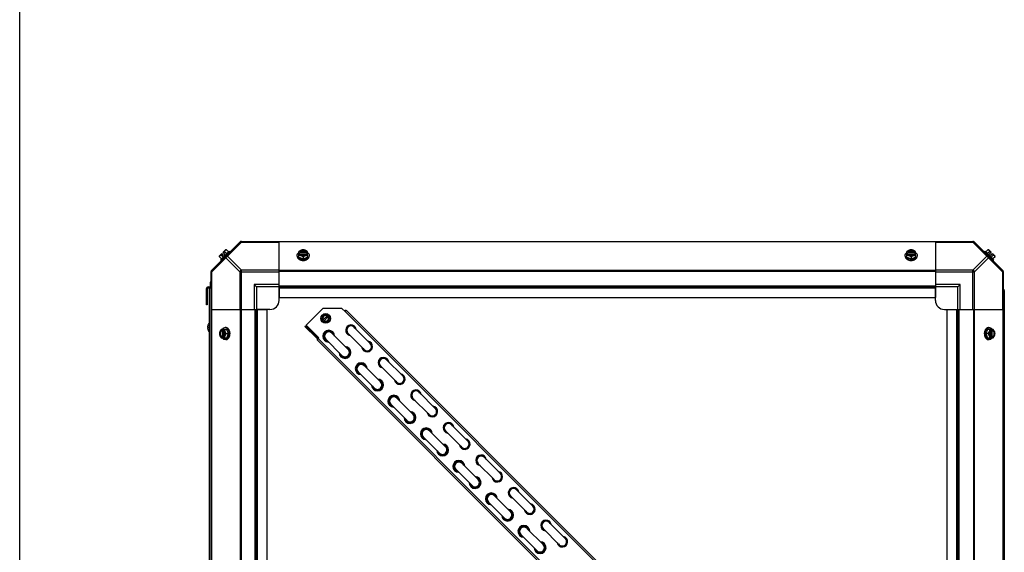
# Model space of a CAD drawing. Units: millimetres. Extents: x 590 to 15052, y -36 to 4661.
# Drawn here: x 590 to 1678, y 2899 to 3487 of the extents above; entities that cross this region are included whole.
import ezdxf

# ---------------------------------------------------------------- set-up
doc = ezdxf.new("R2010")
doc.units = ezdxf.units.MM
doc.header["$LTSCALE"] = 50

# ---------------------------------------------------------------- blocks, each defined once
blk = doc.blocks.new('BLOCO_15TR_1')
blk.add_line((590.2, -35.8), (590.2, 4661.3))
at = {"color": 7, "linetype": 'Continuous'}
for p, q in [((802, 3209.9), (833.8, 3241.7)), ((834.7, 3242.1), (1643.8, 3242.1)), ((835.2, 3241.4), (835.2, 3242.1)), ((876.7, 3193.3), (876.7, 3242.1)), ((1601.8, 3241.7), (876.7, 3241.7)), ((1601.8, 3242.1), (1601.8, 3193.3)), ((1643.2, 3242.1), (1643.2, 3241.4)), ((1644.6, 3241.7), (1676.4, 3209.9)), ((821.7, 3231.4), (812.3, 3222.1)), ((814.9, 3230.2), (817.6, 3232.9)), ((816.6, 3231), (819, 3228.7)), ((818.5, 3233), (820.9, 3230.6)), ((835.2, 3241.4), (819.7, 3225.8)), ((821.7, 3231.4), (822.6, 3230.5)), ((835.2, 3241.4), (876.7, 3241.4)), ((898.6, 3224.8), (898.6, 3231)), ((908.1, 3224.8), (908.1, 3231)), ((1570.3, 3224.8), (1570.3, 3231)), ((1579.8, 3224.8), (1579.8, 3231)), ((1601.8, 3241.4), (1643.2, 3241.4)), ((1643.2, 3241.4), (1658.8, 3225.8)), ((1655.8, 3230.5), (1656.7, 3231.4)), ((1666.1, 3222.1), (1656.7, 3231.4)), ((1659.9, 3233), (1657.5, 3230.6)), ((1661.8, 3231), (1659.5, 3228.7)), ((1660.8, 3232.9), (1663.5, 3230.2)), ((817.9, 3224.1), (802.4, 3208.5)), ((810.8, 3225.2), (813.1, 3222.8)), ((810.9, 3226.1), (813.6, 3228.8)), ((813.2, 3221.2), (812.3, 3222.1)), ((812.7, 3227.1), (815.1, 3224.8)), ((815.5, 3226.8), (813.6, 3228.8)), ((816.9, 3228.2), (814.9, 3230.2)), ((815.5, 3226.8), (816.9, 3228.2)), ((833.4, 3208.5), (817.9, 3224.1)), ((835.2, 3210.3), (819.7, 3225.8)), ((896.8, 3225.8), (896.8, 3226.7)), ((898.6, 3224.8), (903.4, 3222.8)), ((899.7, 3230.2), (898.7, 3230.2)), ((898.7, 3228.8), (899.7, 3228.8)), ((899.7, 3229.9), (899.7, 3230.2)), ((907.1, 3229.9), (899.7, 3229.9)), ((899.8, 3228.6), (906.9, 3228.6)), ((903.4, 3225.2), (903.4, 3222.8)), ((903.4, 3222.8), (908.1, 3224.8)), ((907.1, 3230.2), (907.1, 3229.9)), ((908, 3230.2), (907.1, 3230.2)), ((907.1, 3228.8), (908, 3228.8)), ((910, 3225.8), (910, 3226.7)), ((1568.5, 3225.8), (1568.5, 3226.7)), ((1570.3, 3224.8), (1575.1, 3222.8)), ((1571.4, 3230.2), (1570.4, 3230.2)), ((1570.4, 3228.8), (1571.4, 3228.8)), ((1571.4, 3229.9), (1571.4, 3230.2)), ((1578.8, 3229.9), (1571.4, 3229.9)), ((1571.5, 3228.6), (1578.6, 3228.6)), ((1575.1, 3225.2), (1575.1, 3222.8)), ((1575.1, 3222.8), (1579.8, 3224.8)), ((1578.8, 3230.2), (1578.8, 3229.9)), ((1579.7, 3230.2), (1578.8, 3230.2)), ((1578.8, 3228.8), (1579.7, 3228.8)), ((1581.7, 3225.8), (1581.7, 3226.7)), ((1643.2, 3210.3), (1658.8, 3225.8)), ((1645, 3208.5), (1660.5, 3224.1)), ((1660.5, 3224.1), (1676.1, 3208.5)), ((1661.5, 3228.2), (1663.5, 3230.2)), ((1661.5, 3228.2), (1662.9, 3226.8)), ((1662.9, 3226.8), (1664.9, 3228.8)), ((1665.7, 3227.1), (1663.4, 3224.8)), ((1664.9, 3228.8), (1667.6, 3226.1)), ((1666.1, 3222.1), (1665.2, 3221.2)), ((1667.7, 3225.2), (1665.3, 3222.8)), ((801.6, 2400), (801.6, 3209.1)), ((835.2, 3167.1), (835.2, 3210.3)), ((876.7, 3210.3), (835.2, 3210.3)), ((1601.8, 3209.9), (876.7, 3209.9)), ((1601.8, 3209.1), (876.7, 3209.1)), ((1643.2, 3210.3), (1601.8, 3210.3)), ((1643.2, 3167.1), (1643.2, 3210.3)), ((1676.8, 3209.1), (1676.8, 2400)), ((801.6, 3208.5), (802.4, 3208.5)), ((802.4, 3167.1), (802.4, 3208.5)), ((833.4, 3208.5), (833.4, 3167.1)), ((833.4, 3208.5), (876.7, 3208.5)), ((1601.8, 3208.5), (1645, 3208.5)), ((1645, 3167.1), (1645, 3208.5)), ((1676.1, 3208.5), (1676.1, 3167.1)), ((1676.1, 3208.5), (1676.8, 3208.5)), ((796.5, 3172.1), (796.5, 3190.1)), ((796.5, 3190.1), (797.4, 3190.1)), ((797.4, 3190.1), (797.4, 3172.1)), ((798.4, 3192.1), (798.4, 3191.1)), ((798.4, 3192.1), (801.6, 3192.1)), ((798.4, 3191.1), (801.6, 3191.1)), ((799.5, 3191.1), (799.5, 2418)), ((800.7, 3197.1), (800.7, 3192.1)), ((801.6, 3197.1), (800.7, 3197.1)), ((849.2, 3194.6), (849.2, 3167.1)), ((851.7, 3192.1), (849.2, 3194.6)), ((876.7, 3194.6), (849.2, 3194.6)), ((851.7, 3192.1), (851.7, 3167.1)), ((876.7, 3192.1), (851.7, 3192.1)), ((876.7, 3193.3), (876.7, 3180.1)), ((876.7, 3193.3), (1601.8, 3193.3)), ((876.7, 3192.1), (1601.8, 3192.1)), ((876.7, 3177.1), (876.7, 3191.4)), ((876.7, 3190.9), (1601.8, 3190.9)), ((1629.3, 3194.6), (1601.8, 3194.6)), ((1601.8, 3193.3), (1601.8, 3180.1)), ((1626.8, 3192.1), (1601.8, 3192.1)), ((1601.8, 3177.1), (1601.8, 3191.4)), ((1626.8, 3192.1), (1629.3, 3194.6)), ((1626.8, 3167.1), (1626.8, 3192.1)), ((1629.3, 3167.1), (1629.3, 3194.6)), ((1678, 2421.4), (1678, 3187.6)), ((797.4, 3177.1), (796.5, 3177.1)), ((876.7, 3180.1), (1601.8, 3180.1)), ((797.4, 3172.1), (796.5, 3172.1)), ((801.6, 3167.1), (850.5, 3167.1)), ((802, 3167.1), (802, 2442)), ((833.8, 3167.1), (833.8, 2442)), ((834.7, 3167.1), (834.7, 2442)), ((850.5, 2442), (850.5, 3167.1)), ((850.5, 3167.1), (863.7, 3167.1)), ((851.7, 2442), (851.7, 3167.1)), ((866.7, 3167.1), (852.3, 3167.1)), ((852.8, 2442), (852.8, 3167.1)), ((863.7, 2442), (863.7, 3167.1)), ((906.6, 3149.8), (925, 3168.2)), ((946.2, 3168.2), (925, 3168.2)), ((946.2, 3168.2), (949.8, 3164.7)), ((951.1, 3166), (949.8, 3164.7)), ((951.1, 3166), (1561.9, 2555.3)), ((1611.8, 3167.1), (1626.1, 3167.1)), ((1614.8, 2442), (1614.8, 3167.1)), ((1614.8, 3167.1), (1628, 3167.1)), ((1625.6, 2442), (1625.6, 3167.1)), ((1626.8, 2442), (1626.8, 3167.1)), ((1628, 2442), (1628, 3167.1)), ((1628, 3167.1), (1676.8, 3167.1)), ((1643.8, 3167.1), (1643.8, 2442)), ((1644.6, 3167.1), (1644.6, 2442)), ((1676.4, 3167.1), (1676.4, 2442)), ((923.8, 3156), (924.9, 3160.4)), ((927, 3152.8), (923.8, 3156)), ((924.8, 3154.9), (930.4, 3160.5)), ((924.9, 3160.4), (929.4, 3161.6)), ((931.5, 3159.5), (925.9, 3153.9)), ((932.6, 3158.4), (929.4, 3161.6)), ((932.6, 3158.4), (931.4, 3154)), ((949.8, 3164.7), (1574.7, 2539.8)), ((797.8, 3147.8), (797.8, 3147.7)), ((797.8, 3147.7), (797.8, 3147.7)), ((797.8, 3147.7), (797.8, 3147.7)), ((797.8, 3147.7), (797.8, 3147.6)), ((797.8, 3147.6), (798.3, 3147.6)), ((798.3, 3147.6), (797.8, 3147.6)), ((797.8, 3147.6), (797.8, 3147.6)), ((797.8, 3147.6), (797.8, 3147.6)), ((797.8, 3146.5), (798.3, 3146.6)), ((797.8, 3146.5), (798.3, 3146.6)), ((797.8, 3146.5), (797.8, 3146.5)), ((797.8, 3146.5), (797.8, 3146.5)), ((797.8, 3146.5), (797.8, 3146.5)), ((797.8, 3146.5), (797.8, 3146.5)), ((797.8, 3146.5), (797.8, 3146.4)), ((798.3, 3147.6), (798.3, 3146.5)), ((798.3, 3147.6), (798.4, 3147.6)), ((798.4, 3146.5), (798.3, 3146.5)), ((798.4, 3150.1), (798.4, 3150)), ((798.4, 3147.6), (798.4, 3147.1)), ((798.4, 3147.1), (798.4, 3146.5)), ((798.4, 3144.1), (798.4, 3144.1)), ((812.7, 3145.1), (819, 3145.1)), ((813.6, 3145), (813.6, 3144.1)), ((813.6, 3144.1), (813.8, 3144.1)), ((813.8, 3144.1), (813.8, 3136.7)), ((814.9, 3144.1), (814.9, 3145)), ((815.2, 3136.8), (815.2, 3143.9)), ((817.9, 3147), (817, 3147)), ((820.9, 3140.4), (819, 3145.1)), ((905.9, 3149.1), (905.2, 3148.4)), ((905.2, 3148.4), (918, 3135.6)), ((905.9, 3149.1), (918.6, 3136.3)), ((920.7, 3135.6), (906.6, 3149.8)), ((931.4, 3154), (927, 3152.8)), ((959.5, 3147.5), (977.5, 3129.5)), ((1659.5, 3145.1), (1657.5, 3140.4)), ((1665.7, 3145.1), (1659.5, 3145.1)), ((1660.5, 3147), (1661.4, 3147)), ((1663.2, 3143.9), (1663.2, 3136.8)), ((1663.5, 3145), (1663.5, 3144.1)), ((1664.6, 3136.7), (1664.6, 3144.1)), ((1664.6, 3144.1), (1664.9, 3144.1)), ((1664.9, 3144.1), (1664.9, 3145)), ((812.7, 3135.6), (819, 3135.6)), ((813.6, 3136.7), (813.6, 3135.7)), ((813.8, 3136.7), (813.6, 3136.7)), ((814.9, 3135.7), (814.9, 3136.7)), ((817.9, 3133.8), (817, 3133.8)), ((818.5, 3140.4), (820.9, 3140.4)), ((819, 3135.6), (820.9, 3140.4)), ((918.6, 3136.3), (918, 3135.6)), ((918.7, 3133.6), (920.7, 3135.6)), ((918.7, 3133.6), (1529.4, 2522.8)), ((920.1, 3134.9), (1530.8, 2524.2)), ((928.3, 3134.2), (946.2, 3116.2)), ((935, 3140.9), (953, 3122.9)), ((952.8, 3140.7), (970.8, 3122.8)), ((1659.9, 3140.4), (1657.5, 3140.4)), ((1657.5, 3140.4), (1659.5, 3135.6)), ((1659.5, 3135.6), (1665.7, 3135.6)), ((1660.5, 3133.8), (1661.4, 3133.8)), ((1663.5, 3136.7), (1663.5, 3135.7)), ((1664.9, 3136.7), (1664.6, 3136.7)), ((1664.9, 3135.7), (1664.9, 3136.7)), ((995.5, 3111.5), (1013.4, 3093.6)), ((970.9, 3105), (988.9, 3087)), ((988.7, 3104.8), (1006.7, 3086.8)), ((964.2, 3098.2), (982.1, 3080.3)), ((1006.8, 3069), (1024.8, 3051.1)), ((1024.6, 3068.9), (1042.6, 3050.9)), ((1031.4, 3075.6), (1049.3, 3057.7)), ((1000.1, 3062.3), (1018.1, 3044.3)), ((1067.3, 3039.7), (1085.3, 3021.7)), ((1036, 3026.4), (1054, 3008.4)), ((1042.8, 3033.1), (1060.7, 3015.2)), ((1060.6, 3033), (1078.5, 3015)), ((1103.2, 3003.8), (1121.2, 2985.8)), ((1078.7, 2997.2), (1096.7, 2979.2)), ((1096.5, 2997), (1114.5, 2979.1)), ((1072, 2990.5), (1089.9, 2972.5)), ((1114.6, 2961.3), (1132.6, 2943.3)), ((1132.4, 2961.1), (1150.4, 2943.1)), ((1139.2, 2967.8), (1157.1, 2949.9)), ((1107.9, 2954.5), (1125.9, 2936.6)), ((1175.1, 2931.9), (1193.1, 2913.9)), ((1143.8, 2918.6), (1161.8, 2900.6)), ((1150.6, 2925.3), (1168.5, 2907.4)), ((1168.4, 2925.2), (1186.3, 2907.2))]:
    blk.add_line(p, q, dxfattribs=at)
blk.add_circle((928.2, 3157.2), 5.26, dxfattribs=at)
for centre, radius, start, end in [((835.2, 3239.6), 2.5, 90, 135), ((834.7, 3240.9), 1.18, 90, 135), ((1643.2, 3239.6), 2.5, 45, 90), ((1643.8, 3240.9), 1.18, 45, 90), ((819, 3224.7), 6.74, 110.9052, 126.8699), ((819, 3224.7), 8.25, 93.1897, 99.7356), ((1659.4, 3224.7), 8.25, 80.2644, 86.8103), ((1659.4, 3224.7), 6.74, 53.1301, 69.0948), ((819, 3224.7), 8.25, 170.2644, 176.8103), ((819, 3224.7), 6.74, 143.1301, 159.0948), ((902.6, 3222.2), 8.83, 116.0994, 116.7965), ((902.6, 3220.9), 8.83, 116.0994, 116.7965), ((903.4, 3231.3), 9.25, 259.6221, 270.0109), ((903.4, 3231.2), 9.17, 269.9475, 280.2077), ((904.1, 3222.2), 8.83, 63.2035, 63.9006), ((904.1, 3220.9), 8.83, 63.2035, 63.9006), ((1574.3, 3222.2), 8.83, 116.0994, 116.7965), ((1574.3, 3220.9), 8.83, 116.0994, 116.7965), ((1575.1, 3231.3), 9.25, 259.8484, 270.01), ((1575.1, 3231.2), 9.17, 269.944, 280.436), ((1575.8, 3222.2), 8.83, 63.2035, 63.9006), ((1575.8, 3220.9), 8.83, 63.2035, 63.9006), ((1659.4, 3224.7), 6.74, 20.9052, 36.8699), ((1659.4, 3224.7), 8.25, 3.1897, 9.7356), ((804.1, 3208.5), 2.5, 135, 180), ((802.8, 3209.1), 1.18, 135, 180), ((1674.3, 3208.5), 2.5, 0, 45), ((1675.6, 3209.1), 1.18, 0, 45), ((798.4, 3190.1), 1.95, 90, 180), ((798.4, 3190.1), 1, 90, 180), ((1676, 3187.6), 1.95, 0, 66.3077), ((866.7, 3177.1), 10, 270, 0), ((1611.8, 3177.1), 10, 180, 270), ((950.5, 3163.9), 1.95, 76.4983, 135), ((928.2, 3157.2), 3.96, 56.0875, 213.9126), ((928.2, 3157.2), 3.17, 58.9093, 211.0908), ((928.2, 3157.2), 3.96, 236.0875, 33.9126), ((928.2, 3157.2), 3.17, 238.9093, 31.0908), ((804.9, 3147.1), 7.22, 166.8215, 172.4444), ((800.8, 3147.6), 3.02, 172.4431, 174.4078), ((800.4, 3147.7), 2.65, 174.4318, 175.2967), ((800.1, 3147.7), 2.31, 175.2902, 176.7549), ((799.6, 3147.7), 1.8, 176.7883, 178.1508), ((799.5, 3146.4), 1.72, 181.8194, 183.2414), ((799, 3146.4), 1.26, 180.0366, 181.8827), ((800.4, 3146.5), 2.64, 184.7021, 185.5691), ((800, 3146.5), 2.22, 183.2154, 184.7378), ((800.7, 3146.5), 2.97, 185.5762, 187.5732), ((804.9, 3147.1), 7.22, 187.553, 203.636), ((804.9, 3147.1), 7.22, 161.193, 166.8187), ((804.9, 3147.1), 7.22, 156.3654, 161.1902), ((798.6, 3150), 0.234, 155.1518, 180), ((804.9, 3147.1), 7.21, 156.0135, 156.3643), ((804.9, 3147.1), 7.2, 155.5638, 156.0135), ((804.9, 3147.1), 7.21, 203.6357, 203.9695), ((804.9, 3147.1), 7.2, 203.9695, 204.4361), ((798.6, 3144.2), 0.234, 180, 204.8482), ((804.9, 3147.1), 7.19, 138.494, 155.1518), ((804.9, 3147.1), 7.19, 204.8482, 221.506), ((821.5, 3141.2), 8.83, 153.2035, 153.9006), ((822.8, 3141.2), 8.83, 153.2035, 153.9006), ((931.6, 3137.5), 6.54, 1.926, 268.074), ((956.2, 3144.1), 5.87, 9.2327, 260.7673), ((956.2, 3144.1), 5.56, 13.9125, 256.0875), ((956.2, 3144.1), 4.98, 27.8598, 242.1402), ((956.2, 3144.1), 4.76, 45, 225), ((1655.6, 3141.2), 8.83, 26.0994, 26.7965), ((1656.9, 3141.2), 8.83, 26.0994, 26.7965), ((821.5, 3139.6), 8.83, 206.0994, 206.7965), ((822.8, 3139.6), 8.83, 206.0994, 206.7965), ((812.5, 3140.4), 9.17, 359.944, 10.436), ((812.4, 3140.4), 9.25, 349.8484, 0.01), ((919.4, 3137), 1.95, 225, 287.6059), ((919.4, 3137), 1, 225, 315), ((931.6, 3137.5), 5.87, 10.3594, 258.6832), ((931.6, 3137.5), 5.56, 15, 254.0694), ((931.6, 3137.5), 4.76, 45, 225), ((1666, 3140.4), 9.25, 169.621, 180.0109), ((1665.9, 3140.4), 9.17, 179.9475, 190.2088), ((1655.6, 3139.6), 8.83, 333.2035, 333.9006), ((1656.9, 3139.6), 8.83, 333.2035, 333.9006), ((949.6, 3119.6), 6.54, 181.926, 88.074), ((949.6, 3119.6), 5.87, 190.3594, 78.6832), ((949.6, 3119.6), 5.56, 195, 74.0694), ((949.6, 3119.6), 4.76, 225, 45), ((974.1, 3126.1), 5.87, 189.2327, 80.7673), ((974.1, 3126.1), 5.56, 193.9125, 76.0875), ((974.1, 3126.1), 4.98, 207.8598, 62.1402), ((974.1, 3126.1), 4.76, 225, 45), ((992.1, 3108.2), 5.87, 9.2327, 260.7673), ((992.1, 3108.2), 5.56, 13.9125, 256.0875), ((992.1, 3108.2), 4.98, 27.8598, 242.1402), ((992.1, 3108.2), 4.76, 45, 225), ((967.5, 3101.6), 6.54, 1.926, 268.074), ((967.5, 3101.6), 5.87, 10.3601, 258.684), ((967.5, 3101.6), 5.56, 15, 254.0702), ((967.5, 3101.6), 4.76, 45, 225), ((985.5, 3083.6), 6.54, 181.926, 88.074), ((985.5, 3083.6), 5.87, 190.3588, 78.6824), ((1010.1, 3090.2), 5.87, 189.2327, 80.7673), ((1010.1, 3090.2), 5.56, 193.9125, 76.0875), ((1010.1, 3090.2), 4.98, 207.8598, 62.1402), ((1010.1, 3090.2), 4.76, 225, 45), ((985.5, 3083.6), 5.56, 195, 74.0685), ((985.5, 3083.6), 4.76, 225, 45), ((1003.5, 3065.7), 6.54, 1.926, 268.074), ((1003.5, 3065.7), 5.87, 10.3607, 258.6848), ((1003.5, 3065.7), 5.56, 15, 254.071), ((1003.5, 3065.7), 4.76, 45, 225), ((1028, 3072.3), 5.87, 9.2327, 260.7673), ((1028, 3072.3), 5.56, 13.9125, 256.0875), ((1028, 3072.3), 4.98, 27.8598, 242.1402), ((1028, 3072.3), 4.76, 45, 225), ((1046, 3054.3), 5.87, 189.2327, 80.7673), ((1046, 3054.3), 5.56, 193.9125, 76.0875), ((1046, 3054.3), 4.98, 207.8598, 62.1402), ((1046, 3054.3), 4.76, 225, 45), ((1021.4, 3047.7), 6.54, 181.926, 88.074), ((1021.4, 3047.7), 5.87, 190.3581, 78.6817), ((1021.4, 3047.7), 5.56, 195, 74.0677), ((1021.4, 3047.7), 4.76, 225, 45), ((1039.4, 3029.7), 6.54, 1.926, 268.074), ((1039.4, 3029.7), 5.87, 10.3614, 258.6856), ((1039.4, 3029.7), 5.56, 15, 254.0719), ((1063.9, 3036.3), 5.87, 9.2327, 260.7673), ((1063.9, 3036.3), 5.56, 13.9125, 256.0875), ((1063.9, 3036.3), 4.98, 27.8598, 242.1402), ((1063.9, 3036.3), 4.76, 45, 225), ((1039.4, 3029.7), 4.76, 45, 225), ((1081.9, 3018.4), 5.87, 189.2327, 80.7673), ((1057.4, 3011.8), 6.54, 181.926, 88.074), ((1057.4, 3011.8), 5.87, 190.3575, 78.6809), ((1057.4, 3011.8), 5.56, 195, 74.0669), ((1057.4, 3011.8), 4.76, 225, 45), ((1081.9, 3018.4), 5.56, 193.9125, 76.0875), ((1081.9, 3018.4), 4.98, 207.8598, 62.1402), ((1081.9, 3018.4), 4.76, 225, 45), ((1099.9, 3000.4), 5.87, 9.2327, 260.7673), ((1099.9, 3000.4), 5.56, 13.9125, 256.0875), ((1099.9, 3000.4), 4.98, 27.8598, 242.1402), ((1099.9, 3000.4), 4.76, 45, 225), ((1075.3, 2993.8), 6.54, 1.926, 268.074), ((1075.3, 2993.8), 5.87, 10.362, 258.6864), ((1075.3, 2993.8), 5.56, 15, 254.0727), ((1075.3, 2993.8), 4.76, 45, 225), ((1093.3, 2975.9), 6.54, 181.926, 88.074), ((1093.3, 2975.9), 5.87, 190.3568, 78.6801), ((1093.3, 2975.9), 5.56, 195, 74.066), ((1117.8, 2982.4), 5.87, 189.2327, 80.7673), ((1117.8, 2982.4), 5.56, 193.9125, 76.0875), ((1117.8, 2982.4), 4.98, 207.8598, 62.1402), ((1117.8, 2982.4), 4.76, 225, 45), ((1093.3, 2975.9), 4.76, 225, 45), ((1135.8, 2964.5), 5.87, 9.2327, 260.7673), ((1135.8, 2964.5), 5.56, 13.9125, 256.0875), ((1111.3, 2957.9), 6.54, 1.926, 268.074), ((1111.3, 2957.9), 5.87, 10.3627, 258.6872), ((1111.3, 2957.9), 5.56, 15, 254.0735), ((1111.3, 2957.9), 4.76, 45, 225), ((1135.8, 2964.5), 4.98, 27.8598, 242.1402), ((1135.8, 2964.5), 4.76, 45, 225), ((1153.8, 2946.5), 5.87, 189.2327, 80.7673), ((1153.8, 2946.5), 5.56, 193.9125, 76.0875), ((1153.8, 2946.5), 4.98, 207.8598, 62.1402), ((1153.8, 2946.5), 4.76, 225, 45), ((1129.2, 2939.9), 6.54, 181.926, 88.074), ((1129.2, 2939.9), 5.87, 190.3562, 78.6793), ((1129.2, 2939.9), 5.56, 195, 74.0652), ((1129.2, 2939.9), 4.76, 225, 45), ((1147.2, 2922), 6.54, 1.926, 268.074), ((1147.2, 2922), 5.87, 10.3633, 258.688), ((1147.2, 2922), 5.56, 15, 254.0744), ((1147.2, 2922), 4.76, 45, 225), ((1171.7, 2928.5), 5.87, 9.2327, 260.7673), ((1171.7, 2928.5), 5.56, 13.9125, 256.0875), ((1171.7, 2928.5), 4.98, 27.8598, 242.1402), ((1171.7, 2928.5), 4.76, 45, 225), ((1189.7, 2910.6), 5.87, 189.2327, 80.7673), ((1189.7, 2910.6), 5.56, 193.9125, 76.0875), ((1165.1, 2904), 6.54, 181.926, 88.074), ((1165.1, 2904), 5.87, 190.3555, 78.6785), ((1165.1, 2904), 5.56, 195, 74.0644), ((1165.1, 2904), 4.76, 225, 45), ((1189.7, 2910.6), 4.98, 207.8598, 62.1402), ((1189.7, 2910.6), 4.76, 225, 45)]:
    blk.add_arc(centre, radius, start, end, dxfattribs=at)
for points, knots in [([(833.4, 3241.4), (833.5, 3241.4), (834.1, 3241.8), (834.8, 3241.6), (835.2, 3241.4)], [0, 0, 0, 0, 0.208142, 1, 1, 1, 1]), ([(1643.2, 3241.4), (1643.4, 3241.4), (1643.9, 3241.7), (1644.7, 3241.7), (1645, 3241.4)], [0, 0, 0, 0, 0.310742, 1, 1, 1, 1]), ([(816.6, 3231), (816.6, 3231.2), (816.6, 3231.4), (816.7, 3231.8), (816.9, 3232.2), (817.1, 3232.3), (817.1, 3232.4)], [0, 0, 0, 0, 0.273009, 0.527154, 0.767326, 1, 1, 1, 1]), ([(817.1, 3232.4), (817.2, 3232.5), (817.4, 3232.7), (817.7, 3232.8), (818.1, 3232.9), (818.4, 3233), (818.5, 3233)], [0, 0, 0, 0, 0.232674, 0.472846, 0.726991, 1, 1, 1, 1]), ([(901, 3232.4), (900.6, 3232.3), (899.7, 3231.8), (899, 3231.3), (898.6, 3231)], [0, 0, 0, 0, 0.491708, 1, 1, 1, 1]), ([(901, 3232.4), (900.7, 3232.3), (900.2, 3232), (899.5, 3231.5), (899, 3230.9), (898.8, 3230.4), (898.7, 3230.2)], [0, 0, 0, 0, 0.27661, 0.535167, 0.775253, 1, 1, 1, 1]), ([(907.1, 3230.2), (907, 3230.3), (906.9, 3230.6), (906.5, 3231), (906.2, 3231.4), (905.5, 3231.8), (904.6, 3232.1), (903.4, 3232.2), (902.1, 3232.1), (901.2, 3231.8), (900.6, 3231.4), (900.2, 3231), (899.9, 3230.6), (899.7, 3230.3), (899.7, 3230.2)], [0, 0, 0, 0, 0.052453, 0.107711, 0.166254, 0.228168, 0.360488, 0.499999, 0.63951, 0.77183, 0.833745, 0.892288, 0.947547, 1, 1, 1, 1]), ([(899.7, 3229.9), (899.7, 3230.1), (899.9, 3230.4), (900.2, 3230.7), (900.4, 3230.9)], [0, 0, 0, 0, 0.483291, 1, 1, 1, 1]), ([(900.4, 3230.9), (900.7, 3231.2), (901.5, 3231.6), (902.5, 3231.9), (903.4, 3231.9), (904.2, 3231.9), (905.3, 3231.6), (906, 3231.2), (906.4, 3230.9)], [0, 0, 0, 0, 0.237346, 0.367005, 0.500019, 0.633031, 0.762681, 1, 1, 1, 1]), ([(903.4, 3233), (903, 3233), (902.2, 3232.8), (901.4, 3232.6), (901, 3232.4)], [0, 0, 0, 0, 0.478901, 1, 1, 1, 1]), ([(905.7, 3232.4), (905.4, 3232.6), (904.6, 3232.8), (903.4, 3232.9), (902.1, 3232.8), (901.3, 3232.6), (901, 3232.4)], [0, 0, 0, 0, 0.245784, 0.5, 0.754216, 1, 1, 1, 1]), ([(905.7, 3232.4), (905.3, 3232.6), (904.6, 3232.8), (903.8, 3233), (903.4, 3233)], [0, 0, 0, 0, 0.521099, 1, 1, 1, 1]), ([(908.1, 3231), (907.8, 3231.3), (907, 3231.8), (906.2, 3232.3), (905.7, 3232.4)], [0, 0, 0, 0, 0.508292, 1, 1, 1, 1]), ([(908, 3230.2), (908, 3230.4), (907.7, 3230.9), (907.2, 3231.5), (906.6, 3232), (906, 3232.3), (905.7, 3232.4)], [0, 0, 0, 0, 0.224747, 0.464833, 0.72339, 1, 1, 1, 1]), ([(906.4, 3230.9), (906.5, 3230.7), (906.8, 3230.4), (907, 3230.1), (907.1, 3229.9)], [0, 0, 0, 0, 0.516692, 1, 1, 1, 1]), ([(1572.7, 3232.4), (1572.3, 3232.3), (1571.4, 3231.8), (1570.7, 3231.3), (1570.3, 3231)], [0, 0, 0, 0, 0.491708, 1, 1, 1, 1]), ([(1572.7, 3232.4), (1572.4, 3232.3), (1571.9, 3232), (1571.2, 3231.5), (1570.7, 3230.9), (1570.5, 3230.4), (1570.4, 3230.2)], [0, 0, 0, 0, 0.27661, 0.535167, 0.775253, 1, 1, 1, 1]), ([(1578.8, 3230.2), (1578.7, 3230.3), (1578.6, 3230.6), (1578.3, 3231), (1577.9, 3231.4), (1577.2, 3231.8), (1576.3, 3232.1), (1575.1, 3232.2), (1573.8, 3232.1), (1572.9, 3231.8), (1572.3, 3231.4), (1571.9, 3231), (1571.6, 3230.6), (1571.4, 3230.3), (1571.4, 3230.2)], [0, 0, 0, 0, 0.052453, 0.107711, 0.166254, 0.228168, 0.360488, 0.499999, 0.63951, 0.77183, 0.833745, 0.892288, 0.947547, 1, 1, 1, 1]), ([(1571.4, 3229.9), (1571.4, 3230.1), (1571.6, 3230.4), (1571.9, 3230.7), (1572.1, 3230.9)], [0, 0, 0, 0, 0.483291, 1, 1, 1, 1]), ([(1572.1, 3230.9), (1572.4, 3231.2), (1573.2, 3231.6), (1574.2, 3231.9), (1575.1, 3231.9), (1575.9, 3231.9), (1577, 3231.6), (1577.7, 3231.2), (1578.1, 3230.9)], [0, 0, 0, 0, 0.237346, 0.367005, 0.500019, 0.633031, 0.762681, 1, 1, 1, 1]), ([(1575.1, 3233), (1574.7, 3233), (1573.9, 3232.8), (1573.1, 3232.6), (1572.7, 3232.4)], [0, 0, 0, 0, 0.478901, 1, 1, 1, 1]), ([(1577.4, 3232.4), (1577.1, 3232.6), (1576.3, 3232.8), (1575.1, 3232.9), (1573.8, 3232.8), (1573.1, 3232.6), (1572.7, 3232.4)], [0, 0, 0, 0, 0.245784, 0.5, 0.754216, 1, 1, 1, 1]), ([(1577.4, 3232.4), (1577.1, 3232.6), (1576.3, 3232.8), (1575.5, 3233), (1575.1, 3233)], [0, 0, 0, 0, 0.521099, 1, 1, 1, 1]), ([(1579.8, 3231), (1579.5, 3231.3), (1578.7, 3231.8), (1577.9, 3232.3), (1577.4, 3232.4)], [0, 0, 0, 0, 0.508292, 1, 1, 1, 1]), ([(1579.7, 3230.2), (1579.7, 3230.4), (1579.4, 3230.9), (1578.9, 3231.5), (1578.3, 3232), (1577.7, 3232.3), (1577.4, 3232.4)], [0, 0, 0, 0, 0.224747, 0.464833, 0.72339, 1, 1, 1, 1]), ([(1578.1, 3230.9), (1578.2, 3230.7), (1578.5, 3230.4), (1578.7, 3230.1), (1578.8, 3229.9)], [0, 0, 0, 0, 0.516692, 1, 1, 1, 1]), ([(1659.9, 3233), (1660, 3233), (1660.3, 3232.9), (1660.7, 3232.8), (1661, 3232.7), (1661.2, 3232.5), (1661.3, 3232.4)], [0, 0, 0, 0, 0.273009, 0.527154, 0.767326, 1, 1, 1, 1]), ([(1661.3, 3232.4), (1661.4, 3232.3), (1661.5, 3232.2), (1661.7, 3231.8), (1661.8, 3231.4), (1661.8, 3231.2), (1661.8, 3231)], [0, 0, 0, 0, 0.232674, 0.472846, 0.726991, 1, 1, 1, 1]), ([(810.8, 3225.2), (810.8, 3225.3), (810.8, 3225.6), (810.9, 3226), (811.1, 3226.3), (811.2, 3226.5), (811.3, 3226.6)], [0, 0, 0, 0, 0.273009, 0.527154, 0.767326, 1, 1, 1, 1]), ([(811.3, 3226.6), (811.4, 3226.7), (811.6, 3226.8), (811.9, 3227), (812.3, 3227.1), (812.6, 3227.1), (812.7, 3227.1)], [0, 0, 0, 0, 0.232674, 0.472846, 0.726991, 1, 1, 1, 1]), ([(817.9, 3225.8), (817.8, 3225.7), (817.5, 3225.2), (817.7, 3224.5), (817.9, 3224.1)], [0, 0, 0, 0, 0.208142, 1, 1, 1, 1]), ([(819.7, 3225.8), (819.5, 3225.9), (819, 3226.1), (818.2, 3226.1), (817.9, 3225.8)], [0, 0, 0, 0, 0.310742, 1, 1, 1, 1]), ([(896.8, 3226.7), (896.8, 3226.9), (896.8, 3227.2), (896.9, 3227.6), (897, 3228), (897.3, 3228.6), (897.8, 3229.3), (898.3, 3229.7), (898.6, 3229.9)], [0, 0, 0, 0, 0.115897, 0.232832, 0.351779, 0.473592, 0.728034, 1, 1, 1, 1]), ([(901.7, 3222.2), (901, 3222.3), (900, 3222.6), (898.9, 3223.3), (898.1, 3223.8), (897.5, 3224.5), (897.1, 3225.2), (896.8, 3225.9), (896.8, 3226.5), (896.8, 3226.7)], [0, 0, 0, 0, 0.286382, 0.421332, 0.549293, 0.670086, 0.784338, 0.893549, 1, 1, 1, 1]), ([(896.8, 3225.8), (896.8, 3225.7), (896.8, 3225.4), (896.9, 3224.9), (897, 3224.5), (897.3, 3223.9), (897.9, 3223.2), (898.7, 3222.5), (899.7, 3221.9), (901.2, 3221.3), (902.5, 3221.2), (903.4, 3221.2)], [0, 0, 0, 0, 0.051535, 0.103559, 0.15653, 0.210845, 0.324518, 0.446285, 0.576245, 0.713342, 1, 1, 1, 1]), ([(898.6, 3227.1), (899, 3227.1), (899.8, 3227), (900.6, 3226.8), (901, 3226.6)], [0, 0, 0, 0, 0.478901, 1, 1, 1, 1]), ([(898.7, 3228.8), (898.8, 3228.6), (899, 3228.1), (899.5, 3227.5), (900.2, 3227), (900.7, 3226.7), (901, 3226.6)], [0, 0, 0, 0, 0.224747, 0.464833, 0.72339, 1, 1, 1, 1]), ([(899.7, 3228.8), (899.7, 3228.8), (899.7, 3228.7), (899.8, 3228.6), (899.8, 3228.6)], [0, 0, 0, 0, 0.247251, 1, 1, 1, 1]), ([(899.8, 3228.6), (899.9, 3228.4), (900, 3228.2), (900.4, 3227.8), (900.7, 3227.5), (901.4, 3227.2), (902.2, 3226.9), (903.4, 3226.8), (904.5, 3226.9), (905.4, 3227.2), (906, 3227.5), (906.4, 3227.8), (906.7, 3228.2), (906.9, 3228.4), (906.9, 3228.6)], [0, 0, 0, 0, 0.053314, 0.109445, 0.16863, 0.230794, 0.362391, 0.499999, 0.637606, 0.769203, 0.831368, 0.890554, 0.946685, 1, 1, 1, 1]), ([(901, 3226.6), (901.4, 3226.4), (902.2, 3226), (903, 3225.5), (903.4, 3225.2)], [0, 0, 0, 0, 0.491708, 1, 1, 1, 1]), ([(901, 3226.6), (901.3, 3226.4), (902.1, 3226.2), (903.4, 3226.1), (904.6, 3226.2), (905.4, 3226.4), (905.7, 3226.6)], [0, 0, 0, 0, 0.245784, 0.5, 0.754216, 1, 1, 1, 1]), ([(903.4, 3225.2), (903.7, 3225.5), (904.5, 3226), (905.3, 3226.4), (905.7, 3226.6)], [0, 0, 0, 0, 0.508292, 1, 1, 1, 1]), ([(903.4, 3221.2), (904.2, 3221.2), (905.5, 3221.3), (907, 3221.9), (908, 3222.5), (908.9, 3223.2), (909.4, 3223.9), (909.7, 3224.5), (909.8, 3224.9), (909.9, 3225.4), (910, 3225.7), (910, 3225.8)], [0, 0, 0, 0, 0.286657, 0.423753, 0.553714, 0.675481, 0.789155, 0.84347, 0.896441, 0.948465, 1, 1, 1, 1]), ([(910, 3226.7), (910, 3226.5), (909.9, 3225.9), (909.6, 3225.2), (909.2, 3224.5), (908.6, 3223.8), (907.8, 3223.3), (906.7, 3222.6), (905.7, 3222.3), (905, 3222.2)], [0, 0, 0, 0, 0.106379, 0.215536, 0.329766, 0.450569, 0.578567, 0.713566, 1, 1, 1, 1]), ([(905.7, 3226.6), (906, 3226.7), (906.6, 3227), (907.2, 3227.5), (907.7, 3228.1), (908, 3228.6), (908, 3228.8)], [0, 0, 0, 0, 0.27661, 0.535167, 0.775253, 1, 1, 1, 1]), ([(905.7, 3226.6), (906.1, 3226.8), (906.9, 3227), (907.7, 3227.1), (908.1, 3227.1)], [0, 0, 0, 0, 0.521099, 1, 1, 1, 1]), ([(906.9, 3228.6), (906.9, 3228.6), (907, 3228.7), (907, 3228.8), (907.1, 3228.8)], [0, 0, 0, 0, 0.253, 1, 1, 1, 1]), ([(908.1, 3229.9), (908.4, 3229.7), (908.9, 3229.3), (909.4, 3228.6), (909.7, 3228), (909.9, 3227.6), (909.9, 3227.2), (910, 3226.9), (910, 3226.7)], [0, 0, 0, 0, 0.271965, 0.526407, 0.64822, 0.767167, 0.884103, 1, 1, 1, 1]), ([(1568.5, 3226.7), (1568.5, 3226.9), (1568.5, 3227.2), (1568.6, 3227.6), (1568.7, 3228), (1569, 3228.6), (1569.5, 3229.3), (1570, 3229.7), (1570.3, 3229.9)], [0, 0, 0, 0, 0.115897, 0.232832, 0.351779, 0.473592, 0.728034, 1, 1, 1, 1]), ([(1573.4, 3222.2), (1572.8, 3222.3), (1571.8, 3222.6), (1570.6, 3223.3), (1569.8, 3223.8), (1569.2, 3224.5), (1568.8, 3225.2), (1568.5, 3225.9), (1568.5, 3226.5), (1568.5, 3226.7)], [0, 0, 0, 0, 0.286437, 0.421439, 0.549439, 0.670244, 0.784472, 0.893626, 1, 1, 1, 1]), ([(1568.5, 3225.8), (1568.5, 3225.7), (1568.5, 3225.4), (1568.6, 3224.9), (1568.7, 3224.5), (1569, 3223.9), (1569.6, 3223.2), (1570.4, 3222.5), (1571.4, 3221.9), (1572.9, 3221.3), (1574.2, 3221.2), (1575.1, 3221.2)], [0, 0, 0, 0, 0.051535, 0.103559, 0.15653, 0.210845, 0.324518, 0.446285, 0.576245, 0.713342, 1, 1, 1, 1]), ([(1570.3, 3227.1), (1570.7, 3227.1), (1571.5, 3227), (1572.3, 3226.8), (1572.7, 3226.6)], [0, 0, 0, 0, 0.478901, 1, 1, 1, 1]), ([(1570.4, 3228.8), (1570.5, 3228.6), (1570.7, 3228.1), (1571.2, 3227.5), (1571.9, 3227), (1572.4, 3226.7), (1572.7, 3226.6)], [0, 0, 0, 0, 0.224747, 0.464833, 0.72339, 1, 1, 1, 1]), ([(1571.4, 3228.8), (1571.4, 3228.8), (1571.4, 3228.7), (1571.5, 3228.6), (1571.5, 3228.6)], [0, 0, 0, 0, 0.247251, 1, 1, 1, 1]), ([(1571.5, 3228.6), (1571.6, 3228.4), (1571.7, 3228.2), (1572.1, 3227.8), (1572.5, 3227.5), (1573.1, 3227.2), (1573.9, 3226.9), (1575.1, 3226.8), (1576.2, 3226.9), (1577.1, 3227.2), (1577.7, 3227.5), (1578.1, 3227.8), (1578.4, 3228.2), (1578.6, 3228.4), (1578.6, 3228.6)], [0, 0, 0, 0, 0.053314, 0.109445, 0.16863, 0.230794, 0.362391, 0.499999, 0.637606, 0.769203, 0.831368, 0.890554, 0.946685, 1, 1, 1, 1]), ([(1572.7, 3226.6), (1573.1, 3226.4), (1573.9, 3226), (1574.7, 3225.5), (1575.1, 3225.2)], [0, 0, 0, 0, 0.491708, 1, 1, 1, 1]), ([(1572.7, 3226.6), (1573.1, 3226.4), (1573.8, 3226.2), (1575.1, 3226.1), (1576.3, 3226.2), (1577.1, 3226.4), (1577.4, 3226.6)], [0, 0, 0, 0, 0.245784, 0.5, 0.754216, 1, 1, 1, 1]), ([(1575.1, 3225.2), (1575.4, 3225.5), (1576.2, 3226), (1577, 3226.4), (1577.4, 3226.6)], [0, 0, 0, 0, 0.508292, 1, 1, 1, 1]), ([(1575.1, 3221.2), (1575.9, 3221.2), (1577.2, 3221.3), (1578.7, 3221.9), (1579.7, 3222.5), (1580.6, 3223.2), (1581.1, 3223.9), (1581.4, 3224.5), (1581.6, 3224.9), (1581.7, 3225.4), (1581.7, 3225.7), (1581.7, 3225.8)], [0, 0, 0, 0, 0.286657, 0.423753, 0.553714, 0.675481, 0.789155, 0.84347, 0.896441, 0.948465, 1, 1, 1, 1]), ([(1581.7, 3226.7), (1581.7, 3226.5), (1581.6, 3225.9), (1581.3, 3225.2), (1580.9, 3224.5), (1580.3, 3223.8), (1579.6, 3223.3), (1578.4, 3222.6), (1577.4, 3222.3), (1576.7, 3222.2)], [0, 0, 0, 0, 0.106456, 0.21567, 0.329923, 0.450715, 0.578673, 0.71362, 1, 1, 1, 1]), ([(1577.4, 3226.6), (1577.7, 3226.7), (1578.3, 3227), (1578.9, 3227.5), (1579.4, 3228.1), (1579.7, 3228.6), (1579.7, 3228.8)], [0, 0, 0, 0, 0.27661, 0.535167, 0.775253, 1, 1, 1, 1]), ([(1577.4, 3226.6), (1577.8, 3226.8), (1578.6, 3227), (1579.4, 3227.1), (1579.8, 3227.1)], [0, 0, 0, 0, 0.521099, 1, 1, 1, 1]), ([(1578.6, 3228.6), (1578.6, 3228.6), (1578.7, 3228.7), (1578.7, 3228.8), (1578.8, 3228.8)], [0, 0, 0, 0, 0.253, 1, 1, 1, 1]), ([(1579.8, 3229.9), (1580.1, 3229.7), (1580.6, 3229.3), (1581.1, 3228.6), (1581.4, 3228), (1581.6, 3227.6), (1581.7, 3227.2), (1581.7, 3226.9), (1581.7, 3226.7)], [0, 0, 0, 0, 0.271965, 0.526407, 0.64822, 0.767167, 0.884103, 1, 1, 1, 1]), ([(1660.5, 3225.8), (1660.4, 3225.9), (1659.9, 3226.2), (1659.2, 3226), (1658.8, 3225.8)], [0, 0, 0, 0, 0.20814, 1, 1, 1, 1]), ([(1660.5, 3224.1), (1660.6, 3224.2), (1660.8, 3224.8), (1660.8, 3225.5), (1660.5, 3225.8)], [0, 0, 0, 0, 0.310742, 1, 1, 1, 1]), ([(1665.7, 3227.1), (1665.9, 3227.1), (1666.1, 3227.1), (1666.5, 3227), (1666.8, 3226.8), (1667, 3226.7), (1667.1, 3226.6)], [0, 0, 0, 0, 0.273009, 0.527154, 0.767326, 1, 1, 1, 1]), ([(1667.1, 3226.6), (1667.2, 3226.5), (1667.4, 3226.3), (1667.5, 3226), (1667.6, 3225.6), (1667.7, 3225.3), (1667.7, 3225.2)], [0, 0, 0, 0, 0.232674, 0.472846, 0.726991, 1, 1, 1, 1]), ([(802.4, 3208.5), (802.3, 3208.7), (802.1, 3209.2), (802.1, 3210), (802.4, 3210.3)], [0, 0, 0, 0, 0.310742, 1, 1, 1, 1]), ([(1676.1, 3210.3), (1676.1, 3210.2), (1676.5, 3209.7), (1676.3, 3209), (1676.1, 3208.5)], [0, 0, 0, 0, 0.208142, 1, 1, 1, 1]), ([(1676.8, 3188.4), (1677, 3188.3), (1677.3, 3188.2), (1677.6, 3188), (1677.7, 3188)], [0, 0, 0, 0, 0.559143, 1, 1, 1, 1]), ([(1677.7, 3188), (1677.8, 3187.9), (1677.9, 3187.8), (1678, 3187.7), (1678, 3187.6)], [0, 0, 0, 0, 0.58781, 1, 1, 1, 1]), ([(797.8, 3147.6), (797.8, 3147.6), (797.9, 3147.6), (798.1, 3147.6), (798.2, 3147.6), (798.3, 3147.6)], [0, 0, 0, 0, 0.154048, 0.372792, 1, 1, 1, 1]), ([(798.3, 3146.5), (798.2, 3146.5), (798.1, 3146.5), (797.9, 3146.5), (797.8, 3146.5), (797.8, 3146.5)], [0, 0, 0, 0, 0.627208, 0.845952, 1, 1, 1, 1]), ([(812.7, 3145.1), (812.4, 3144.8), (811.9, 3144), (811.5, 3143.2), (811.3, 3142.8)], [0, 0, 0, 0, 0.508292, 1, 1, 1, 1]), ([(813.6, 3145), (813.3, 3145), (812.8, 3144.8), (812.2, 3144.2), (811.7, 3143.6), (811.4, 3143), (811.3, 3142.8)], [0, 0, 0, 0, 0.224747, 0.464833, 0.72339, 1, 1, 1, 1]), ([(813.6, 3144.1), (813.4, 3144), (813.1, 3143.9), (812.7, 3143.6), (812.4, 3143.2), (812, 3142.5), (811.6, 3141.6), (811.5, 3140.4), (811.6, 3139.2), (812, 3138.2), (812.4, 3137.6), (812.7, 3137.2), (813.1, 3136.9), (813.4, 3136.7), (813.6, 3136.7)], [0, 0, 0, 0, 0.052453, 0.107711, 0.166254, 0.228168, 0.360488, 0.499999, 0.63951, 0.77183, 0.833745, 0.892288, 0.947547, 1, 1, 1, 1]), ([(812.9, 3143.4), (813, 3143.5), (813.3, 3143.8), (813.7, 3144), (813.8, 3144.1)], [0, 0, 0, 0, 0.516692, 1, 1, 1, 1]), ([(813.8, 3145.1), (814, 3145.4), (814.4, 3145.9), (815.1, 3146.4), (815.7, 3146.7), (816.1, 3146.9), (816.6, 3147), (816.9, 3147), (817, 3147)], [0, 0, 0, 0, 0.271965, 0.526407, 0.64822, 0.767167, 0.884103, 1, 1, 1, 1]), ([(817.1, 3142.8), (817, 3143), (816.8, 3143.6), (816.2, 3144.2), (815.6, 3144.8), (815.1, 3145), (814.9, 3145)], [0, 0, 0, 0, 0.27661, 0.535167, 0.775253, 1, 1, 1, 1]), ([(815.2, 3143.9), (815.2, 3143.9), (815.1, 3144), (815, 3144), (814.9, 3144.1)], [0, 0, 0, 0, 0.253, 1, 1, 1, 1]), ([(815.2, 3136.8), (815.3, 3136.9), (815.6, 3137), (815.9, 3137.4), (816.2, 3137.8), (816.6, 3138.4), (816.8, 3139.2), (817, 3140.4), (816.8, 3141.5), (816.6, 3142.4), (816.2, 3143), (815.9, 3143.4), (815.6, 3143.7), (815.3, 3143.9), (815.2, 3143.9)], [0, 0, 0, 0, 0.053314, 0.109445, 0.16863, 0.230794, 0.362391, 0.499999, 0.637606, 0.769203, 0.831368, 0.890554, 0.946685, 1, 1, 1, 1]), ([(817.1, 3142.8), (817, 3143.1), (816.7, 3143.9), (816.6, 3144.7), (816.6, 3145.1)], [0, 0, 0, 0, 0.521099, 1, 1, 1, 1]), ([(817, 3147), (817.3, 3147), (817.8, 3146.9), (818.5, 3146.6), (819.3, 3146.2), (819.9, 3145.6), (820.5, 3144.9), (821.1, 3143.7), (821.4, 3142.7), (821.5, 3142)], [0, 0, 0, 0, 0.106456, 0.21567, 0.329923, 0.450715, 0.578673, 0.71362, 1, 1, 1, 1]), ([(822.6, 3140.4), (822.6, 3141.2), (822.4, 3142.5), (821.8, 3144), (821.3, 3145), (820.5, 3145.9), (819.9, 3146.4), (819.3, 3146.7), (818.8, 3146.9), (818.4, 3147), (818.1, 3147), (817.9, 3147)], [0, 0, 0, 0, 0.286657, 0.423753, 0.553714, 0.675481, 0.789155, 0.84347, 0.896441, 0.948465, 1, 1, 1, 1]), ([(1660.5, 3147), (1660.4, 3147), (1660.1, 3147), (1659.6, 3146.9), (1659.2, 3146.7), (1658.6, 3146.4), (1657.9, 3145.9), (1657.2, 3145), (1656.6, 3144), (1656, 3142.5), (1655.8, 3141.2), (1655.8, 3140.4)], [0, 0, 0, 0, 0.051535, 0.103559, 0.15653, 0.210845, 0.324518, 0.446285, 0.576245, 0.713342, 1, 1, 1, 1]), ([(1656.9, 3142), (1657, 3142.7), (1657.3, 3143.7), (1658, 3144.9), (1658.5, 3145.6), (1659.2, 3146.2), (1659.9, 3146.6), (1660.6, 3146.9), (1661.2, 3147), (1661.4, 3147)], [0, 0, 0, 0, 0.286382, 0.421332, 0.549292, 0.670085, 0.784337, 0.893548, 1, 1, 1, 1]), ([(1661.8, 3145.1), (1661.8, 3144.7), (1661.7, 3143.9), (1661.4, 3143.1), (1661.3, 3142.8)], [0, 0, 0, 0, 0.478901, 1, 1, 1, 1]), ([(1663.5, 3145), (1663.3, 3145), (1662.8, 3144.8), (1662.2, 3144.2), (1661.7, 3143.6), (1661.4, 3143), (1661.3, 3142.8)], [0, 0, 0, 0, 0.224747, 0.464833, 0.72339, 1, 1, 1, 1]), ([(1661.4, 3147), (1661.6, 3147), (1661.9, 3147), (1662.3, 3146.9), (1662.7, 3146.7), (1663.3, 3146.4), (1664, 3145.9), (1664.4, 3145.4), (1664.6, 3145.1)], [0, 0, 0, 0, 0.115897, 0.232832, 0.351779, 0.473592, 0.728034, 1, 1, 1, 1]), ([(1663.2, 3143.9), (1663.1, 3143.9), (1662.9, 3143.7), (1662.5, 3143.4), (1662.2, 3143), (1661.9, 3142.4), (1661.6, 3141.5), (1661.5, 3140.4), (1661.6, 3139.2), (1661.9, 3138.4), (1662.2, 3137.8), (1662.5, 3137.4), (1662.9, 3137), (1663.1, 3136.9), (1663.2, 3136.8)], [0, 0, 0, 0, 0.053314, 0.109445, 0.16863, 0.230794, 0.362391, 0.499999, 0.637606, 0.769203, 0.831368, 0.890554, 0.946685, 1, 1, 1, 1]), ([(1663.5, 3144.1), (1663.5, 3144.1), (1663.4, 3144), (1663.3, 3144), (1663.2, 3143.9)], [0, 0, 0, 0, 0.247251, 1, 1, 1, 1]), ([(1664.6, 3144.1), (1664.8, 3144), (1665.1, 3143.8), (1665.4, 3143.5), (1665.6, 3143.4)], [0, 0, 0, 0, 0.483291, 1, 1, 1, 1]), ([(1667.1, 3142.8), (1667, 3143), (1666.7, 3143.6), (1666.2, 3144.2), (1665.6, 3144.8), (1665.1, 3145), (1664.9, 3145)], [0, 0, 0, 0, 0.27661, 0.535167, 0.775253, 1, 1, 1, 1]), ([(1664.9, 3136.7), (1665, 3136.7), (1665.3, 3136.9), (1665.7, 3137.2), (1666, 3137.6), (1666.5, 3138.2), (1666.8, 3139.2), (1666.9, 3140.4), (1666.8, 3141.6), (1666.5, 3142.5), (1666, 3143.2), (1665.7, 3143.6), (1665.3, 3143.9), (1665, 3144), (1664.9, 3144.1)], [0, 0, 0, 0, 0.052453, 0.107711, 0.166254, 0.228168, 0.360488, 0.499999, 0.63951, 0.77183, 0.833745, 0.892288, 0.947547, 1, 1, 1, 1]), ([(1667.1, 3142.8), (1666.9, 3143.2), (1666.5, 3144), (1666, 3144.8), (1665.7, 3145.1)], [0, 0, 0, 0, 0.491708, 1, 1, 1, 1]), ([(811.3, 3142.8), (811.2, 3142.4), (810.9, 3141.6), (810.8, 3140.8), (810.8, 3140.4)], [0, 0, 0, 0, 0.521099, 1, 1, 1, 1]), ([(810.8, 3140.4), (810.8, 3140), (810.9, 3139.2), (811.2, 3138.4), (811.3, 3138)], [0, 0, 0, 0, 0.478901, 1, 1, 1, 1]), ([(811.3, 3142.8), (811.2, 3142.4), (810.9, 3141.6), (810.8, 3140.4), (810.9, 3139.1), (811.2, 3138.4), (811.3, 3138)], [0, 0, 0, 0, 0.245784, 0.5, 0.754216, 1, 1, 1, 1]), ([(811.3, 3138), (811.5, 3137.6), (811.9, 3136.7), (812.4, 3136), (812.7, 3135.6)], [0, 0, 0, 0, 0.491708, 1, 1, 1, 1]), ([(811.3, 3138), (811.4, 3137.7), (811.7, 3137.2), (812.2, 3136.5), (812.8, 3136), (813.3, 3135.8), (813.6, 3135.7)], [0, 0, 0, 0, 0.27661, 0.535167, 0.775253, 1, 1, 1, 1]), ([(812.9, 3137.4), (812.5, 3137.7), (812.1, 3138.5), (811.9, 3139.5), (811.8, 3140.4), (811.9, 3141.2), (812.1, 3142.3), (812.5, 3143), (812.9, 3143.4)], [0, 0, 0, 0, 0.237346, 0.367005, 0.500019, 0.633031, 0.762681, 1, 1, 1, 1]), ([(813.8, 3136.7), (813.7, 3136.7), (813.3, 3136.9), (813, 3137.2), (812.9, 3137.4)], [0, 0, 0, 0, 0.483291, 1, 1, 1, 1]), ([(817, 3133.8), (816.9, 3133.8), (816.6, 3133.8), (816.1, 3133.9), (815.7, 3134), (815.1, 3134.3), (814.4, 3134.8), (814, 3135.3), (813.8, 3135.6)], [0, 0, 0, 0, 0.115897, 0.232832, 0.351779, 0.473592, 0.728034, 1, 1, 1, 1]), ([(814.9, 3135.7), (815.1, 3135.8), (815.6, 3136), (816.2, 3136.5), (816.8, 3137.2), (817, 3137.7), (817.1, 3138)], [0, 0, 0, 0, 0.224747, 0.464833, 0.72339, 1, 1, 1, 1]), ([(814.9, 3136.7), (814.9, 3136.7), (815, 3136.7), (815.1, 3136.8), (815.2, 3136.8)], [0, 0, 0, 0, 0.247251, 1, 1, 1, 1]), ([(816.6, 3135.6), (816.6, 3136), (816.7, 3136.8), (817, 3137.6), (817.1, 3138)], [0, 0, 0, 0, 0.478901, 1, 1, 1, 1]), ([(821.5, 3138.7), (821.4, 3138.1), (821.1, 3137.1), (820.5, 3135.9), (819.9, 3135.2), (819.3, 3134.5), (818.6, 3134.1), (817.8, 3133.8), (817.3, 3133.8), (817, 3133.8)], [0, 0, 0, 0, 0.286437, 0.421439, 0.549439, 0.670244, 0.784472, 0.893626, 1, 1, 1, 1]), ([(818.5, 3140.4), (818.2, 3140.7), (817.7, 3141.5), (817.3, 3142.3), (817.1, 3142.8)], [0, 0, 0, 0, 0.508292, 1, 1, 1, 1]), ([(817.1, 3138), (817.3, 3138.4), (817.5, 3139.1), (817.6, 3140.4), (817.5, 3141.6), (817.3, 3142.4), (817.1, 3142.8)], [0, 0, 0, 0, 0.245784, 0.5, 0.754216, 1, 1, 1, 1]), ([(817.1, 3138), (817.3, 3138.4), (817.7, 3139.2), (818.2, 3140), (818.5, 3140.4)], [0, 0, 0, 0, 0.491708, 1, 1, 1, 1]), ([(817.9, 3133.8), (818.1, 3133.8), (818.4, 3133.8), (818.8, 3133.9), (819.3, 3134), (819.9, 3134.3), (820.5, 3134.9), (821.3, 3135.7), (821.8, 3136.7), (822.4, 3138.3), (822.6, 3139.5), (822.6, 3140.4)], [0, 0, 0, 0, 0.051535, 0.103559, 0.15653, 0.210845, 0.324518, 0.446285, 0.576245, 0.713342, 1, 1, 1, 1]), ([(1655.8, 3140.4), (1655.8, 3139.5), (1656, 3138.3), (1656.6, 3136.7), (1657.2, 3135.7), (1657.9, 3134.9), (1658.6, 3134.3), (1659.2, 3134), (1659.6, 3133.9), (1660.1, 3133.8), (1660.4, 3133.8), (1660.5, 3133.8)], [0, 0, 0, 0, 0.286657, 0.423753, 0.553714, 0.675481, 0.789155, 0.84347, 0.896441, 0.948465, 1, 1, 1, 1]), ([(1661.4, 3133.8), (1661.2, 3133.8), (1660.6, 3133.8), (1659.9, 3134.1), (1659.2, 3134.5), (1658.5, 3135.2), (1658, 3135.9), (1657.3, 3137.1), (1657, 3138.1), (1656.9, 3138.7)], [0, 0, 0, 0, 0.106379, 0.215537, 0.329767, 0.45057, 0.578567, 0.713566, 1, 1, 1, 1]), ([(1661.3, 3142.8), (1661.1, 3142.3), (1660.7, 3141.5), (1660.2, 3140.7), (1659.9, 3140.4)], [0, 0, 0, 0, 0.491708, 1, 1, 1, 1]), ([(1659.9, 3140.4), (1660.2, 3140), (1660.7, 3139.2), (1661.1, 3138.4), (1661.3, 3138)], [0, 0, 0, 0, 0.508292, 1, 1, 1, 1]), ([(1661.3, 3142.8), (1661.1, 3142.4), (1660.9, 3141.6), (1660.8, 3140.4), (1660.9, 3139.1), (1661.1, 3138.4), (1661.3, 3138)], [0, 0, 0, 0, 0.245784, 0.5, 0.754216, 1, 1, 1, 1]), ([(1661.3, 3138), (1661.4, 3137.6), (1661.7, 3136.8), (1661.8, 3136), (1661.8, 3135.6)], [0, 0, 0, 0, 0.521099, 1, 1, 1, 1]), ([(1661.3, 3138), (1661.4, 3137.7), (1661.7, 3137.2), (1662.2, 3136.5), (1662.8, 3136), (1663.3, 3135.8), (1663.5, 3135.7)], [0, 0, 0, 0, 0.27661, 0.535167, 0.775253, 1, 1, 1, 1]), ([(1664.6, 3135.6), (1664.4, 3135.3), (1664, 3134.8), (1663.3, 3134.3), (1662.7, 3134), (1662.3, 3133.9), (1661.9, 3133.8), (1661.6, 3133.8), (1661.4, 3133.8)], [0, 0, 0, 0, 0.271965, 0.526407, 0.64822, 0.767167, 0.884103, 1, 1, 1, 1]), ([(1663.2, 3136.8), (1663.3, 3136.8), (1663.4, 3136.7), (1663.5, 3136.7), (1663.5, 3136.7)], [0, 0, 0, 0, 0.253, 1, 1, 1, 1]), ([(1665.6, 3137.4), (1665.4, 3137.2), (1665.1, 3136.9), (1664.8, 3136.7), (1664.6, 3136.7)], [0, 0, 0, 0, 0.516692, 1, 1, 1, 1]), ([(1664.9, 3135.7), (1665.1, 3135.8), (1665.6, 3136), (1666.2, 3136.5), (1666.7, 3137.2), (1667, 3137.7), (1667.1, 3138)], [0, 0, 0, 0, 0.224747, 0.464833, 0.72339, 1, 1, 1, 1]), ([(1665.6, 3143.4), (1665.9, 3143), (1666.3, 3142.3), (1666.6, 3141.2), (1666.6, 3140.4), (1666.6, 3139.5), (1666.3, 3138.5), (1665.9, 3137.7), (1665.6, 3137.4)], [0, 0, 0, 0, 0.237346, 0.367005, 0.500019, 0.633031, 0.762681, 1, 1, 1, 1]), ([(1665.7, 3135.6), (1666, 3136), (1666.5, 3136.7), (1666.9, 3137.6), (1667.1, 3138)], [0, 0, 0, 0, 0.508292, 1, 1, 1, 1]), ([(1667.7, 3140.4), (1667.7, 3140.8), (1667.5, 3141.6), (1667.3, 3142.4), (1667.1, 3142.8)], [0, 0, 0, 0, 0.478901, 1, 1, 1, 1]), ([(1667.1, 3138), (1667.3, 3138.4), (1667.5, 3139.1), (1667.6, 3140.4), (1667.5, 3141.6), (1667.3, 3142.4), (1667.1, 3142.8)], [0, 0, 0, 0, 0.245784, 0.5, 0.754216, 1, 1, 1, 1]), ([(1667.1, 3138), (1667.3, 3138.4), (1667.5, 3139.2), (1667.7, 3140), (1667.7, 3140.4)], [0, 0, 0, 0, 0.521099, 1, 1, 1, 1])]:
    blk.add_open_spline(points, degree=3, knots=knots, dxfattribs=at)
for points in [[(817.9, 3224.1), (818.3, 3224.8), (818.9, 3225.5), (819.7, 3225.8)], [(1658.8, 3225.8), (1659.5, 3225.5), (1660.1, 3224.8), (1660.5, 3224.1)], [(835.2, 3210.3), (834.5, 3209.9), (833.8, 3209.3), (833.4, 3208.5)], [(1645, 3208.5), (1644.6, 3209.3), (1644, 3209.9), (1643.2, 3210.3)]]:
    blk.add_open_spline(points, degree=3, dxfattribs=at)

msp = doc.modelspace()

# ---------------------------------------------------------------- block references
msp.add_blockref('BLOCO_15TR_1', (0, 0))

doc.saveas('drawing.dxf')
